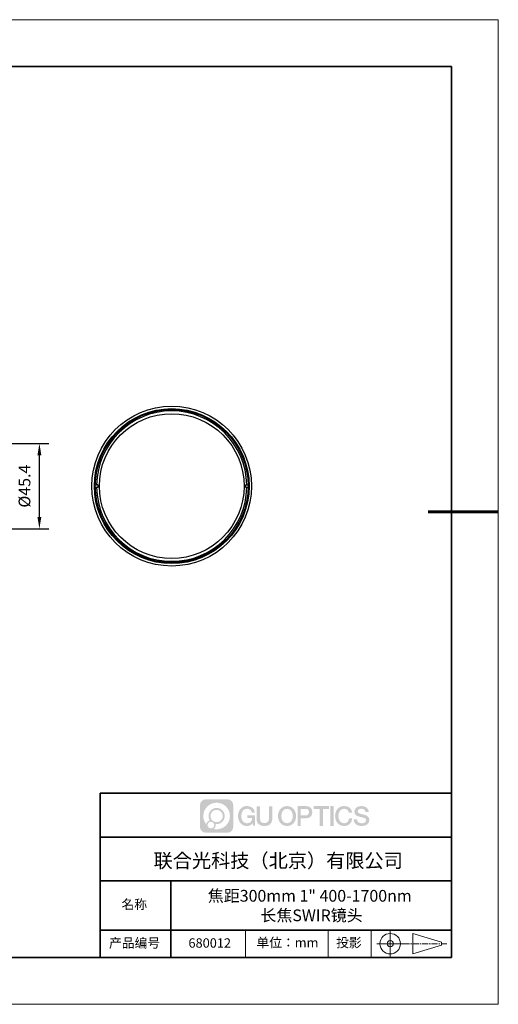
# Model space of a CAD drawing. Units: millimetres. Extents: x 12216 to 12774, y -7597 to -7342.
# Drawn here: x 12411 to 12513, y -7597 to -7387 of the extents above; entities that cross this region are included whole.
import ezdxf

# ---------------------------------------------------------------- set-up
doc = ezdxf.new("R2010")
doc.units = ezdxf.units.MM
doc.header["$LTSCALE"] = 10
doc.header["$PDMODE"] = 34
doc.linetypes.add('AM_ISO08W050x2', pattern=[9, 6, -0.75, 1.5, -0.75])
doc.linetypes.add('CENTER', pattern=[2, 1.25, -0.25, 0.25, -0.25])
doc.layers.add('1轮廓实线层', color=7, linetype='Continuous')
doc.layers.add('6文字层', color=3, linetype='Continuous')
for name, color, linetype, lineweight in [('2细线层', 4, 'Continuous', 15), ('3中心线层', 1, 'CENTER', 9), ('粗实线层', 7, 'Continuous', 35), ('细实线层', 7, 'Continuous', 18)]:
    doc.layers.add(name, color=color, linetype=linetype, lineweight=lineweight)
doc.styles.get("Standard").update_dxf_attribs({"font": 'simhei.ttf'})
doc.styles.add('TH-GBD2M', font='calibri.ttf', dxfattribs={"width": 0.8, "height": 2.5})
doc.dimstyles.new('TH-GBD2M$0', dxfattribs={"dimtxt": 2.5, "dimasz": 2.5, "dimexe": 2, "dimexo": 0, "dimgap": 1.5, "dimtad": 1, "dimlfac": -2, "dimzin": 9, "dimdsep": 46, "dimtxsty": 'TH-GBD2M', "dimcen": 0, "dimclrd": 4, "dimclre": 4, "dimclrt": 3, "dimazin": 2, "dimtfac": 1, "dimtofl": 0, "dimtmove": 0, "dimatfit": 3, "dimfxl": 1, "dimtolj": 1, "dimtzin": 0, "dimarcsym": 0})

# ---------------------------------------------------------------- blocks, each defined once
blk = doc.blocks.new('*X52')
at = {"layer": '粗实线层'}
for p, q in [((138.5, 95), (-138.5, 95)), ((138.5, -95), (138.5, 95)), ((-138.5, -95), (138.5, -95))]:
    blk.add_line(p, q, dxfattribs=at)
at = {"layer": '粗实线层', "lineweight": 60}
blk.add_line((148.5, 0), (133.5, 0), dxfattribs=at)
at = {"layer": '细实线层'}
for p, q in [((148.5, 105), (-148.5, 105)), ((148.5, -105), (148.5, 105)), ((-148.5, -105), (148.5, -105))]:
    blk.add_line(p, q, dxfattribs=at)
blk = doc.blocks.new('*D192')
at = {"layer": '2细线层', "color": 4, "linetype": 'ByBlock', "lineweight": -2, "transparency": 16777216}
for p, q in [((12393.64, -7477.1), (12417.34, -7477.1)), ((12415.34, -7492.76), (12415.34, -7479.6)), ((12393.64, -7495.26), (12417.34, -7495.26))]:
    blk.add_line(p, q, dxfattribs=at)
at = {"layer": '2细线层', "color": 4, "transparency": 16777216}
for points in [[(12414.92, -7479.6), (12415.75, -7479.6), (12415.34, -7477.1)], [(12414.92, -7492.76), (12415.75, -7492.76), (12415.34, -7495.26)]]:
    blk.add_solid(points, dxfattribs=at)
at = {"layer": 'Defpoints', "color": 0, "transparency": 16777216}
for p in [(12393.64, -7477.1), (12415.34, -7477.1), (12393.64, -7495.26)]:
    blk.add_point(p, dxfattribs=at)
at = {"layer": '2细线层', "color": 3, "transparency": 16777216, "insert": (12412.15, -7486.18), "char_height": 2.5, "attachment_point": 5, "rotation": 90, "style": 'TH-GBD2M'}
blk.add_mtext('\\A1;%%C45.4', dxfattribs=at)

msp = doc.modelspace()

# ---------------------------------------------------------------- hatches: boundary and pattern name
at = {"layer": '3中心线层'}
h = msp.add_hatch(color=0, dxfattribs=at)
h.dxf.hatch_style = 1
edge = h.paths.add_edge_path()
edge.add_spline(control_points=[(12456.7251, -7554.2063), (12456.7251, -7553.5337), (12456.1799, -7552.9884), (12455.5072, -7552.9884)], knot_values=[7, 7, 7, 7, 8, 8, 8, 8], degree=3, periodic=0)
edge.add_spline(control_points=[(12455.5072, -7552.9884), (12455.5072, -7552.9884), (12450.8386, -7552.9884), (12450.8386, -7552.9884)], knot_values=[0, 0, 0, 0, 1, 1, 1, 1], degree=3, periodic=0)
edge.add_spline(control_points=[(12450.8386, -7552.9884), (12450.166, -7552.9884), (12449.6208, -7553.5337), (12449.6208, -7554.2063), (12449.6208, -7554.2063), (12449.6208, -7558.8749), (12449.6208, -7558.8749)], knot_values=[1, 1, 1, 1, 2, 2, 2, 3, 3, 3, 3], degree=3, periodic=0)
edge.add_spline(control_points=[(12449.6208, -7558.8749), (12449.6208, -7559.5475), (12450.166, -7560.0928), (12450.8386, -7560.0928), (12450.8386, -7560.0928), (12455.5072, -7560.0928), (12455.5072, -7560.0928)], knot_values=[3, 3, 3, 3, 4, 4, 4, 5, 5, 5, 5], degree=3, periodic=0)
edge.add_spline(control_points=[(12455.5072, -7560.0928), (12456.1799, -7560.0928), (12456.7251, -7559.5475), (12456.7251, -7558.8749), (12456.7251, -7558.8749), (12456.7251, -7554.2063), (12456.7251, -7554.2063)], knot_values=[5, 5, 5, 5, 6, 6, 6, 7, 7, 7, 7], degree=3, periodic=0)
edge = h.paths.add_edge_path(flags=16)
edge.add_spline(control_points=[(12450.3312, -7556.5406), (12450.3312, -7554.9711), (12451.6035, -7553.6988), (12453.173, -7553.6988)], knot_values=[10, 10, 10, 10, 11, 11, 11, 11], degree=3, periodic=0)
edge.add_spline(control_points=[(12453.173, -7553.6988), (12454.7424, -7553.6988), (12456.0147, -7554.9711), (12456.0147, -7556.5406)], knot_values=[11, 11, 11, 11, 12, 12, 12, 12], degree=3, periodic=0)
edge.add_spline(control_points=[(12456.0147, -7556.5406), (12456.0147, -7558.11), (12454.7424, -7559.3823), (12453.173, -7559.3823)], knot_values=[12, 12, 12, 12, 13, 13, 13, 13], degree=3, periodic=0)
edge.add_spline(control_points=[(12453.173, -7559.3823), (12452.9506, -7559.3823), (12452.7345, -7559.3558), (12452.5269, -7559.3073)], knot_values=[0, 0, 0, 0, 1, 1, 1, 1], degree=3, periodic=0)
edge.add_spline(control_points=[(12452.5269, -7559.3073), (12452.7944, -7559.1246), (12452.97, -7558.8173), (12452.97, -7558.4689)], knot_values=[1, 1, 1, 1, 2, 2, 2, 2], degree=3, periodic=0)
edge.add_spline(control_points=[(12452.97, -7558.4689), (12452.97, -7558.3939), (12452.9616, -7558.3209), (12452.9461, -7558.2505)], knot_values=[2, 2, 2, 2, 3, 3, 3, 3], degree=3, periodic=0)
edge.add_spline(control_points=[(12452.9461, -7558.2505), (12453.0204, -7558.2603), (12453.096, -7558.2659), (12453.1729, -7558.2659)], knot_values=[3, 3, 3, 3, 4, 4, 4, 4], degree=3, periodic=0)
edge.add_spline(control_points=[(12453.1729, -7558.2659), (12454.1258, -7558.2659), (12454.8983, -7557.4935), (12454.8983, -7556.5406)], knot_values=[4, 4, 4, 4, 5, 5, 5, 5], degree=3, periodic=0)
edge.add_spline(control_points=[(12454.8983, -7556.5406), (12454.8983, -7555.5877), (12454.1258, -7554.8152), (12453.1729, -7554.8152), (12452.2201, -7554.8152), (12451.4476, -7555.5877), (12451.4476, -7556.5406)], knot_values=[5, 5, 5, 5, 6, 6, 6, 7, 7, 7, 7], degree=3, periodic=0)
edge.add_spline(control_points=[(12451.4476, -7556.5406), (12451.4476, -7556.8872), (12451.5501, -7557.2098), (12451.7261, -7557.4802)], knot_values=[7, 7, 7, 7, 8, 8, 8, 8], degree=3, periodic=0)
edge.add_spline(control_points=[(12451.7261, -7557.4802), (12451.3257, -7557.5726), (12451.0158, -7557.9016), (12450.9522, -7558.3123)], knot_values=[8, 8, 8, 8, 9, 9, 9, 9], degree=3, periodic=0)
edge.add_spline(control_points=[(12450.9522, -7558.3123), (12450.564, -7557.8264), (12450.3312, -7557.2109), (12450.3312, -7556.5406)], knot_values=[9, 9, 9, 9, 10, 10, 10, 10], degree=3, periodic=0)
edge = h.paths.add_edge_path(flags=16)
edge.add_spline(control_points=[(12451.8536, -7556.5406), (12451.8536, -7555.8119), (12452.4443, -7555.2212), (12453.1729, -7555.2212), (12453.9016, -7555.2212), (12454.4923, -7555.8119), (12454.4923, -7556.5406), (12454.4923, -7557.2692), (12453.9016, -7557.86), (12453.1729, -7557.86), (12452.4443, -7557.86), (12451.8536, -7557.2692), (12451.8536, -7556.5406)], knot_values=[0, 0, 0, 0, 1, 1, 1, 2, 2, 2, 3, 3, 3, 4, 4, 4, 4], degree=3, periodic=0)
edge = h.paths.add_edge_path(flags=16)
edge.add_spline(control_points=[(12451.2446, -7558.4689), (12451.2446, -7558.0765), (12451.5627, -7557.7585), (12451.9551, -7557.7585), (12452.3474, -7557.7585), (12452.6655, -7558.0765), (12452.6655, -7558.4689)], knot_values=[1, 1, 1, 1, 2, 2, 2, 3, 3, 3, 3], degree=3, periodic=0)
edge.add_spline(control_points=[(12452.6655, -7558.4689), (12452.6655, -7558.8613), (12452.3474, -7559.1793), (12451.9551, -7559.1793)], knot_values=[3, 3, 3, 3, 4, 4, 4, 4], degree=3, periodic=0)
edge.add_spline(control_points=[(12451.9551, -7559.1793), (12451.5627, -7559.1793), (12451.2446, -7558.8613), (12451.2446, -7558.4689)], knot_values=[0, 0, 0, 0, 1, 1, 1, 1], degree=3, periodic=0)
edge = h.paths.add_edge_path()
edge.add_spline(control_points=[(12460.668, -7555.7977), (12460.668, -7555.7977), (12461.3485, -7555.7977), (12461.3485, -7555.7977), (12461.2425, -7554.8803), (12460.5118, -7554.4073), (12459.6417, -7554.4073)], knot_values=[5, 5, 5, 5, 6, 6, 6, 7, 7, 7, 7], degree=3, periodic=0)
edge.add_spline(control_points=[(12459.6417, -7554.4073), (12458.448, -7554.4073), (12457.7341, -7555.3761), (12457.7341, -7556.5386)], knot_values=[4, 4, 4, 4, 5, 5, 5, 5], degree=3, periodic=0)
edge.add_spline(control_points=[(12457.7341, -7556.5386), (12457.7341, -7557.7011), (12458.448, -7558.6699), (12459.6417, -7558.6699)], knot_values=[3, 3, 3, 3, 4, 4, 4, 4], degree=3, periodic=0)
edge.add_spline(control_points=[(12459.6417, -7558.6699), (12460.1269, -7558.6699), (12460.4672, -7558.5274), (12460.8409, -7558.0943)], knot_values=[2, 2, 2, 2, 3, 3, 3, 3], degree=3, periodic=0)
edge.add_spline(control_points=[(12460.8409, -7558.0943), (12460.8409, -7558.0943), (12460.9469, -7558.573), (12460.9469, -7558.573), (12460.9469, -7558.573), (12461.0584, -7558.573), (12461.17, -7558.573)], knot_values=[0.5, 0.5, 0.5, 0.5, 1.5, 1.5, 1.5, 2, 2, 2, 2], degree=3, periodic=0)
edge.add_spline(control_points=[(12461.17, -7558.573), (12461.2815, -7558.573), (12461.3931, -7558.573), (12461.3931, -7558.573), (12461.3931, -7558.573), (12461.3931, -7558.4391), (12461.3931, -7558.2381)], knot_values=[14.749965, 14.749965, 14.749965, 14.749965, 15.249965, 15.249965, 15.249965, 15.5, 15.5, 15.5, 15.5], degree=3, periodic=0)
edge.add_spline(control_points=[(12461.3931, -7558.2381), (12461.3931, -7558.0372), (12461.3931, -7557.7694), (12461.3931, -7557.5016)], knot_values=[14.49997, 14.49997, 14.49997, 14.49997, 14.749965, 14.749965, 14.749965, 14.749965], degree=3, periodic=0)
edge.add_spline(control_points=[(12461.3931, -7557.5016), (12461.3931, -7557.3676), (12461.3931, -7557.2337), (12461.3931, -7557.1082)], knot_values=[14.3749725, 14.3749725, 14.3749725, 14.3749725, 14.49997, 14.49997, 14.49997, 14.49997], degree=3, periodic=0)
edge.add_spline(control_points=[(12461.3931, -7557.1082), (12461.3931, -7556.9199), (12461.3931, -7556.7504), (12461.3931, -7556.628)], knot_values=[14.18747625, 14.18747625, 14.18747625, 14.18747625, 14.3749725, 14.3749725, 14.3749725, 14.3749725], degree=3, periodic=0)
edge.add_spline(control_points=[(12461.3931, -7556.628), (12461.3931, -7556.5872), (12461.3931, -7556.5516), (12461.3931, -7556.5223)], knot_values=[14.1249775, 14.1249775, 14.1249775, 14.1249775, 14.18747625, 14.18747625, 14.18747625, 14.18747625], degree=3, periodic=0)
edge.add_spline(control_points=[(12461.3931, -7556.5223), (12461.3931, -7556.5077), (12461.3931, -7556.4946), (12461.3931, -7556.4832)], knot_values=[14.09372813, 14.09372813, 14.09372813, 14.09372813, 14.1249775, 14.1249775, 14.1249775, 14.1249775], degree=3, periodic=0)
edge.add_spline(control_points=[(12461.3931, -7556.4832), (12461.3931, -7556.4719), (12461.3931, -7556.4622), (12461.3931, -7556.4544)], knot_values=[14.06247875, 14.06247875, 14.06247875, 14.06247875, 14.09372813, 14.09372813, 14.09372813, 14.09372813], degree=3, periodic=0)
edge.add_spline(control_points=[(12461.3931, -7556.4303), (12461.3931, -7556.4303), (12461.3931, -7556.4303), (12461.3931, -7556.4303), (12461.3931, -7556.4303), (12461.3931, -7556.4303), (12461.3931, -7556.4303)], knot_values=[13.99997958, 13.99997958, 13.99997958, 13.99997958, 14, 14, 14, 14.00071241, 14.00071241, 14.00071241, 14.00071241], degree=3, periodic=0)
edge.add_spline(control_points=[(12461.3931, -7556.4303), (12461.3931, -7556.4303), (12460.9692, -7556.4303), (12460.5453, -7556.4303)], knot_values=[13.49999, 13.49999, 13.49999, 13.49999, 13.99997958, 13.99997958, 13.99997958, 13.99997958], degree=3, periodic=0)
edge.add_spline(control_points=[(12460.5453, -7556.4303), (12460.1214, -7556.4303), (12459.6975, -7556.4303), (12459.6975, -7556.4303), (12459.6975, -7556.4303), (12459.6975, -7556.4303), (12459.6975, -7556.4303)], knot_values=[12.99902344, 12.99902344, 12.99902344, 12.99902344, 13.49901344, 13.49901344, 13.49901344, 13.49999, 13.49999, 13.49999, 13.49999], degree=3, periodic=0)
edge.add_spline(control_points=[(12459.6975, -7556.4364), (12459.6975, -7556.4384), (12459.6975, -7556.4408), (12459.6975, -7556.4437)], knot_values=[12.90625188, 12.90625188, 12.90625188, 12.90625188, 12.93750125, 12.93750125, 12.93750125, 12.93750125], degree=3, periodic=0)
edge.add_spline(control_points=[(12459.6975, -7556.4536), (12459.6975, -7556.461), (12459.6975, -7556.47), (12459.6975, -7556.4803)], knot_values=[12.81250375, 12.81250375, 12.81250375, 12.81250375, 12.8750025, 12.8750025, 12.8750025, 12.8750025], degree=3, periodic=0)
edge.add_spline(control_points=[(12459.6975, -7556.4803), (12459.6975, -7556.4906), (12459.6975, -7556.5022), (12459.6975, -7556.5149)], knot_values=[12.750005, 12.750005, 12.750005, 12.750005, 12.81250375, 12.81250375, 12.81250375, 12.81250375], degree=3, periodic=0)
edge.add_spline(control_points=[(12459.6975, -7556.5149), (12459.6975, -7556.5403), (12459.6975, -7556.5699), (12459.6975, -7556.6016)], knot_values=[12.6250075, 12.6250075, 12.6250075, 12.6250075, 12.750005, 12.750005, 12.750005, 12.750005], degree=3, periodic=0)
edge.add_spline(control_points=[(12459.6975, -7556.6016), (12459.6975, -7556.6333), (12459.6975, -7556.6672), (12459.6975, -7556.701)], knot_values=[12.50001, 12.50001, 12.50001, 12.50001, 12.6250075, 12.6250075, 12.6250075, 12.6250075], degree=3, periodic=0)
edge.add_spline(control_points=[(12459.6975, -7556.701), (12459.6975, -7556.7687), (12459.6975, -7556.8363), (12459.6975, -7556.8871)], knot_values=[12.250015, 12.250015, 12.250015, 12.250015, 12.50001, 12.50001, 12.50001, 12.50001], degree=3, periodic=0)
edge.add_spline(control_points=[(12459.6975, -7556.8871), (12459.6975, -7556.9378), (12459.6975, -7556.9717), (12459.6975, -7556.9717), (12459.6975, -7556.9717), (12459.6975, -7556.9717), (12459.6975, -7556.9717)], knot_values=[11.99928759, 11.99928759, 11.99928759, 11.99928759, 12.24930259, 12.24930259, 12.24930259, 12.250015, 12.250015, 12.250015, 12.250015], degree=3, periodic=0)
edge.add_spline(control_points=[(12459.7094, -7556.9717), (12459.7132, -7556.9717), (12459.718, -7556.9717), (12459.7237, -7556.9717)], knot_values=[11.90627187, 11.90627187, 11.90627187, 11.90627187, 11.93752125, 11.93752125, 11.93752125, 11.93752125], degree=3, periodic=0)
edge.add_spline(control_points=[(12459.7237, -7556.9717), (12459.7293, -7556.9717), (12459.7357, -7556.9717), (12459.743, -7556.9717)], knot_values=[11.8750225, 11.8750225, 11.8750225, 11.8750225, 11.90627187, 11.90627187, 11.90627187, 11.90627187], degree=3, periodic=0)
edge.add_spline(control_points=[(12459.743, -7556.9717), (12459.7575, -7556.9717), (12459.7751, -7556.9717), (12459.7952, -7556.9717)], knot_values=[11.81252375, 11.81252375, 11.81252375, 11.81252375, 11.8750225, 11.8750225, 11.8750225, 11.8750225], degree=3, periodic=0)
edge.add_spline(control_points=[(12459.7952, -7556.9717), (12459.8154, -7556.9717), (12459.8382, -7556.9717), (12459.863, -7556.9717)], knot_values=[11.750025, 11.750025, 11.750025, 11.750025, 11.81252375, 11.81252375, 11.81252375, 11.81252375], degree=3, periodic=0)
edge.add_spline(control_points=[(12459.863, -7556.9717), (12459.9127, -7556.9717), (12459.9707, -7556.9717), (12460.0327, -7556.9717)], knot_values=[11.6250275, 11.6250275, 11.6250275, 11.6250275, 11.750025, 11.750025, 11.750025, 11.750025], degree=3, periodic=0)
edge.add_spline(control_points=[(12460.0327, -7556.9717), (12460.0948, -7556.9717), (12460.1611, -7556.9717), (12460.2273, -7556.9717)], knot_values=[11.50003, 11.50003, 11.50003, 11.50003, 11.6250275, 11.6250275, 11.6250275, 11.6250275], degree=3, periodic=0)
edge.add_spline(control_points=[(12460.2273, -7556.9717), (12460.3598, -7556.9717), (12460.4923, -7556.9717), (12460.5916, -7556.9717)], knot_values=[11.250035, 11.250035, 11.250035, 11.250035, 11.50003, 11.50003, 11.50003, 11.50003], degree=3, periodic=0)
edge.add_spline(control_points=[(12460.5916, -7556.9717), (12460.691, -7556.9717), (12460.7573, -7556.9717), (12460.7573, -7556.9717), (12460.7461, -7557.6612), (12460.3556, -7558.1), (12459.6417, -7558.0886)], knot_values=[10, 10, 10, 10, 10.250035, 10.250035, 10.250035, 11.250035, 11.250035, 11.250035, 11.250035], degree=3, periodic=0)
edge.add_spline(control_points=[(12459.6417, -7558.0886), (12458.7883, -7558.0886), (12458.4313, -7557.3193), (12458.4313, -7556.5386)], knot_values=[9, 9, 9, 9, 10, 10, 10, 10], degree=3, periodic=0)
edge.add_spline(control_points=[(12458.4313, -7556.5386), (12458.4313, -7555.7579), (12458.7883, -7554.9885), (12459.6417, -7554.9885)], knot_values=[8, 8, 8, 8, 9, 9, 9, 9], degree=3, periodic=0)
edge.add_spline(control_points=[(12459.6417, -7554.9885), (12460.1437, -7554.9885), (12460.601, -7555.2621), (12460.668, -7555.7977)], knot_values=[7, 7, 7, 7, 8, 8, 8, 8], degree=3, periodic=0)
edge = h.paths.add_edge_path()
edge.add_spline(control_points=[(12462.4135, -7556.8768), (12462.4135, -7556.8768), (12462.4135, -7554.5088), (12462.4135, -7554.5088), (12462.4135, -7554.5088), (12462.2346, -7554.5088), (12462.0557, -7554.5088)], knot_values=[0.5, 0.5, 0.5, 0.5, 1.5, 1.5, 1.5, 2, 2, 2, 2], degree=3, periodic=0)
edge.add_spline(control_points=[(12462.0557, -7554.5088), (12461.8769, -7554.5088), (12461.698, -7554.5088), (12461.698, -7554.5088), (12461.698, -7554.5088), (12461.698, -7555.1591), (12461.698, -7555.8095)], knot_values=[9.5, 9.5, 9.5, 9.5, 10, 10, 10, 10.5, 10.5, 10.5, 10.5], degree=3, periodic=0)
edge.add_spline(control_points=[(12461.698, -7555.8095), (12461.698, -7556.4598), (12461.698, -7557.1102), (12461.698, -7557.1102), (12461.698, -7558.1519), (12462.3677, -7558.6699), (12463.3751, -7558.6699)], knot_values=[8, 8, 8, 8, 8.5, 8.5, 8.5, 9.5, 9.5, 9.5, 9.5], degree=3, periodic=0)
edge.add_spline(control_points=[(12463.3751, -7558.6699), (12464.3824, -7558.6699), (12465.0521, -7558.1519), (12465.0521, -7557.1102)], knot_values=[7, 7, 7, 7, 8, 8, 8, 8], degree=3, periodic=0)
edge.add_spline(control_points=[(12465.0521, -7557.1102), (12465.0521, -7557.1102), (12465.0521, -7554.5088), (12465.0521, -7554.5088), (12465.0521, -7554.5088), (12464.8732, -7554.5088), (12464.6944, -7554.5088)], knot_values=[5.5, 5.5, 5.5, 5.5, 6.5, 6.5, 6.5, 7, 7, 7, 7], degree=3, periodic=0)
edge.add_spline(control_points=[(12464.6944, -7554.5088), (12464.5155, -7554.5088), (12464.3366, -7554.5088), (12464.3366, -7554.5088), (12464.3366, -7554.5088), (12464.3366, -7555.1008), (12464.3366, -7555.6928)], knot_values=[4.5, 4.5, 4.5, 4.5, 5, 5, 5, 5.5, 5.5, 5.5, 5.5], degree=3, periodic=0)
edge.add_spline(control_points=[(12464.3366, -7555.6928), (12464.3366, -7556.2848), (12464.3366, -7556.8768), (12464.3366, -7556.8768), (12464.3366, -7557.4233), (12464.3023, -7558.0551), (12463.3751, -7558.0551)], knot_values=[3, 3, 3, 3, 3.5, 3.5, 3.5, 4.5, 4.5, 4.5, 4.5], degree=3, periodic=0)
edge.add_spline(control_points=[(12463.3751, -7558.0551), (12462.4478, -7558.0551), (12462.4135, -7557.4233), (12462.4135, -7556.8768)], knot_values=[2, 2, 2, 2, 3, 3, 3, 3], degree=3, periodic=0)
edge = h.paths.add_edge_path()
edge.add_spline(control_points=[(12470.1341, -7556.544), (12470.1341, -7557.7009), (12469.4113, -7558.6649), (12468.2029, -7558.6649), (12466.9946, -7558.6649), (12466.2718, -7557.7009), (12466.2718, -7556.544), (12466.2718, -7555.3872), (12466.9946, -7554.4231), (12468.2029, -7554.4231), (12469.4113, -7554.4231), (12470.1341, -7555.3872), (12470.1341, -7556.544)], knot_values=[0, 0, 0, 0, 1, 1, 1, 2, 2, 2, 3, 3, 3, 4, 4, 4, 4], degree=3, periodic=0)
edge = h.paths.add_edge_path(flags=16)
edge.add_spline(control_points=[(12468.2029, -7555.0015), (12469.0669, -7555.0015), (12469.4283, -7555.7671), (12469.4283, -7556.544)], knot_values=[2, 2, 2, 2, 3, 3, 3, 3], degree=3, periodic=0)
edge.add_spline(control_points=[(12469.4283, -7556.544), (12469.4283, -7557.3209), (12469.0669, -7558.0865), (12468.2029, -7558.0865)], knot_values=[1, 1, 1, 1, 2, 2, 2, 2], degree=3, periodic=0)
edge.add_spline(control_points=[(12468.2029, -7558.0865), (12467.339, -7558.0865), (12466.9776, -7557.3209), (12466.9776, -7556.544)], knot_values=[0, 0, 0, 0, 1, 1, 1, 1], degree=3, periodic=0)
edge.add_spline(control_points=[(12466.9776, -7556.544), (12466.9776, -7555.7671), (12467.339, -7555.0015), (12468.2029, -7555.0015)], knot_values=[3, 3, 3, 3, 4, 4, 4, 4], degree=3, periodic=0)
edge = h.paths.add_edge_path()
edge.add_spline(control_points=[(12473.5898, -7555.7267), (12473.5898, -7555.1953), (12473.3696, -7554.4073), (12472.2177, -7554.4073)], knot_values=[1, 1, 1, 1, 2, 2, 2, 2], degree=3, periodic=0)
edge.add_spline(control_points=[(12472.2177, -7554.4073), (12472.2177, -7554.4073), (12470.439, -7554.4073), (12470.439, -7554.4073), (12470.439, -7554.4073), (12470.439, -7554.6738), (12470.439, -7555.0735)], knot_values=[6.749965, 6.749965, 6.749965, 6.749965, 7.749965, 7.749965, 7.749965, 8, 8, 8, 8], degree=3, periodic=0)
edge.add_spline(control_points=[(12470.439, -7555.0735), (12470.439, -7555.4731), (12470.439, -7556.006), (12470.439, -7556.5388)], knot_values=[6.49997, 6.49997, 6.49997, 6.49997, 6.749965, 6.749965, 6.749965, 6.749965], degree=3, periodic=0)
edge.add_spline(control_points=[(12470.439, -7556.5388), (12470.439, -7556.8052), (12470.439, -7557.0716), (12470.439, -7557.3213)], knot_values=[6.3749725, 6.3749725, 6.3749725, 6.3749725, 6.49997, 6.49997, 6.49997, 6.49997], degree=3, periodic=0)
edge.add_spline(control_points=[(12470.439, -7557.3213), (12470.439, -7557.5711), (12470.439, -7557.8042), (12470.439, -7558.004)], knot_values=[6.249975, 6.249975, 6.249975, 6.249975, 6.3749725, 6.3749725, 6.3749725, 6.3749725], degree=3, periodic=0)
edge.add_spline(control_points=[(12470.439, -7558.004), (12470.439, -7558.1039), (12470.439, -7558.1954), (12470.439, -7558.2766)], knot_values=[6.18747625, 6.18747625, 6.18747625, 6.18747625, 6.249975, 6.249975, 6.249975, 6.249975], degree=3, periodic=0)
edge.add_spline(control_points=[(12470.439, -7558.2766), (12470.439, -7558.3578), (12470.439, -7558.4285), (12470.439, -7558.4868)], knot_values=[6.1249775, 6.1249775, 6.1249775, 6.1249775, 6.18747625, 6.18747625, 6.18747625, 6.18747625], degree=3, periodic=0)
edge.add_spline(control_points=[(12470.439, -7558.4868), (12470.439, -7558.5159), (12470.439, -7558.5419), (12470.439, -7558.5646)], knot_values=[6.09372813, 6.09372813, 6.09372813, 6.09372813, 6.1249775, 6.1249775, 6.1249775, 6.1249775], degree=3, periodic=0)
edge.add_spline(control_points=[(12470.439, -7558.5646), (12470.439, -7558.5872), (12470.439, -7558.6064), (12470.439, -7558.6221)], knot_values=[6.06247875, 6.06247875, 6.06247875, 6.06247875, 6.09372813, 6.09372813, 6.09372813, 6.09372813], degree=3, periodic=0)
edge.add_spline(control_points=[(12470.439, -7558.6221), (12470.439, -7558.6299), (12470.439, -7558.6367), (12470.439, -7558.6427)], knot_values=[6.04685406, 6.04685406, 6.04685406, 6.04685406, 6.06247875, 6.06247875, 6.06247875, 6.06247875], degree=3, periodic=0)
edge.add_spline(control_points=[(12470.439, -7558.6427), (12470.439, -7558.6486), (12470.439, -7558.6536), (12470.439, -7558.6577)], knot_values=[6.03122938, 6.03122938, 6.03122938, 6.03122938, 6.04685406, 6.04685406, 6.04685406, 6.04685406], degree=3, periodic=0)
edge.add_spline(control_points=[(12470.439, -7558.6699), (12470.439, -7558.6699), (12470.439, -7558.6699), (12470.439, -7558.6699), (12470.439, -7558.6699), (12470.439, -7558.6699), (12470.439, -7558.6699)], knot_values=[5.99997915, 5.99997915, 5.99997915, 5.99997915, 6, 6, 6, 6.00046827, 6.00046827, 6.00046827, 6.00046827], degree=3, periodic=0)
edge.add_spline(control_points=[(12470.439, -7558.6699), (12470.439, -7558.6699), (12470.6155, -7558.6699), (12470.7919, -7558.6699)], knot_values=[5.49999, 5.49999, 5.49999, 5.49999, 5.99997915, 5.99997915, 5.99997915, 5.99997915], degree=3, periodic=0)
edge.add_spline(control_points=[(12470.7919, -7558.6699), (12470.9684, -7558.6699), (12471.1448, -7558.6699), (12471.1448, -7558.6699), (12471.1448, -7558.6699), (12471.1448, -7558.6699), (12471.1448, -7558.6699)], knot_values=[4.99951172, 4.99951172, 4.99951172, 4.99951172, 5.49950172, 5.49950172, 5.49950172, 5.49999, 5.49999, 5.49999, 5.49999], degree=3, periodic=0)
edge.add_spline(control_points=[(12471.1448, -7558.6594), (12471.1448, -7558.6572), (12471.1448, -7558.6545), (12471.1448, -7558.6515)], knot_values=[4.93750125, 4.93750125, 4.93750125, 4.93750125, 4.95312594, 4.95312594, 4.95312594, 4.95312594], degree=3, periodic=0)
edge.add_spline(control_points=[(12471.1448, -7558.6515), (12471.1448, -7558.6455), (12471.1448, -7558.6381), (12471.1448, -7558.6295)], knot_values=[4.90625188, 4.90625188, 4.90625188, 4.90625188, 4.93750125, 4.93750125, 4.93750125, 4.93750125], degree=3, periodic=0)
edge.add_spline(control_points=[(12471.1448, -7558.6295), (12471.1448, -7558.6208), (12471.1448, -7558.6108), (12471.1448, -7558.5996)], knot_values=[4.8750025, 4.8750025, 4.8750025, 4.8750025, 4.90625188, 4.90625188, 4.90625188, 4.90625188], degree=3, periodic=0)
edge.add_spline(control_points=[(12471.1448, -7558.5996), (12471.1448, -7558.5772), (12471.1448, -7558.5501), (12471.1448, -7558.5189)], knot_values=[4.81250375, 4.81250375, 4.81250375, 4.81250375, 4.8750025, 4.8750025, 4.8750025, 4.8750025], degree=3, periodic=0)
edge.add_spline(control_points=[(12471.1448, -7558.5189), (12471.1448, -7558.4878), (12471.1448, -7558.4526), (12471.1448, -7558.4143)], knot_values=[4.750005, 4.750005, 4.750005, 4.750005, 4.81250375, 4.81250375, 4.81250375, 4.81250375], degree=3, periodic=0)
edge.add_spline(control_points=[(12471.1448, -7558.4143), (12471.1448, -7558.3376), (12471.1448, -7558.2482), (12471.1448, -7558.1523)], knot_values=[4.6250075, 4.6250075, 4.6250075, 4.6250075, 4.750005, 4.750005, 4.750005, 4.750005], degree=3, periodic=0)
edge.add_spline(control_points=[(12471.1448, -7558.1523), (12471.1448, -7558.0565), (12471.1448, -7557.9543), (12471.1448, -7557.852)], knot_values=[4.50001, 4.50001, 4.50001, 4.50001, 4.6250075, 4.6250075, 4.6250075, 4.6250075], degree=3, periodic=0)
edge.add_spline(control_points=[(12471.1448, -7557.852), (12471.1448, -7557.6475), (12471.1448, -7557.4431), (12471.1448, -7557.2897)], knot_values=[4.250015, 4.250015, 4.250015, 4.250015, 4.50001, 4.50001, 4.50001, 4.50001], degree=3, periodic=0)
edge.add_spline(control_points=[(12471.1448, -7557.2897), (12471.1448, -7557.1363), (12471.1448, -7557.0341), (12471.1448, -7557.0341), (12471.1448, -7557.0341), (12471.1448, -7557.0341), (12471.1448, -7557.0341)], knot_values=[3.99928759, 3.99928759, 3.99928759, 3.99928759, 4.24930259, 4.24930259, 4.24930259, 4.250015, 4.250015, 4.250015, 4.250015], degree=3, periodic=0)
edge.add_spline(control_points=[(12471.1569, -7557.0341), (12471.1608, -7557.0341), (12471.1656, -7557.0341), (12471.1713, -7557.0341)], knot_values=[3.90627187, 3.90627187, 3.90627187, 3.90627187, 3.93752125, 3.93752125, 3.93752125, 3.93752125], degree=3, periodic=0)
edge.add_spline(control_points=[(12471.1713, -7557.0341), (12471.177, -7557.0341), (12471.1836, -7557.0341), (12471.1909, -7557.0341)], knot_values=[3.8750225, 3.8750225, 3.8750225, 3.8750225, 3.90627187, 3.90627187, 3.90627187, 3.90627187], degree=3, periodic=0)
edge.add_spline(control_points=[(12471.1909, -7557.0341), (12471.2056, -7557.0341), (12471.2234, -7557.0341), (12471.2438, -7557.0341)], knot_values=[3.81252375, 3.81252375, 3.81252375, 3.81252375, 3.8750225, 3.8750225, 3.8750225, 3.8750225], degree=3, periodic=0)
edge.add_spline(control_points=[(12471.2438, -7557.0341), (12471.2642, -7557.0341), (12471.2873, -7557.0341), (12471.3124, -7557.0341)], knot_values=[3.750025, 3.750025, 3.750025, 3.750025, 3.81252375, 3.81252375, 3.81252375, 3.81252375], degree=3, periodic=0)
edge.add_spline(control_points=[(12471.3124, -7557.0341), (12471.3627, -7557.0341), (12471.4214, -7557.0341), (12471.4842, -7557.0341)], knot_values=[3.6250275, 3.6250275, 3.6250275, 3.6250275, 3.750025, 3.750025, 3.750025, 3.750025], degree=3, periodic=0)
edge.add_spline(control_points=[(12471.4842, -7557.0341), (12471.5471, -7557.0341), (12471.6141, -7557.0341), (12471.6812, -7557.0341)], knot_values=[3.50003, 3.50003, 3.50003, 3.50003, 3.6250275, 3.6250275, 3.6250275, 3.6250275], degree=3, periodic=0)
edge.add_spline(control_points=[(12471.6812, -7557.0341), (12471.8153, -7557.0341), (12471.9494, -7557.0341), (12472.05, -7557.0341)], knot_values=[3.250035, 3.250035, 3.250035, 3.250035, 3.50003, 3.50003, 3.50003, 3.50003], degree=3, periodic=0)
edge.add_spline(control_points=[(12472.05, -7557.0341), (12472.1506, -7557.0341), (12472.2177, -7557.0341), (12472.2177, -7557.0341), (12473.3696, -7557.0401), (12473.5898, -7556.252), (12473.5898, -7555.7267)], knot_values=[2, 2, 2, 2, 2.250035, 2.250035, 2.250035, 3.250035, 3.250035, 3.250035, 3.250035], degree=3, periodic=0)
edge = h.paths.add_edge_path(flags=16)
edge.add_spline(control_points=[(12471.6671, -7555.0162), (12471.7977, -7555.0162), (12471.9283, -7555.0162), (12472.0262, -7555.0162)], knot_values=[3.250015, 3.250015, 3.250015, 3.250015, 3.50001, 3.50001, 3.50001, 3.50001], degree=3, periodic=0)
edge.add_spline(control_points=[(12472.0262, -7555.0162), (12472.1241, -7555.0162), (12472.1894, -7555.0162), (12472.1894, -7555.0162), (12472.5621, -7555.0162), (12472.884, -7555.1595), (12472.884, -7555.7207)], knot_values=[2, 2, 2, 2, 2.250015, 2.250015, 2.250015, 3.250015, 3.250015, 3.250015, 3.250015], degree=3, periodic=0)
edge.add_spline(control_points=[(12472.884, -7555.7207), (12472.884, -7556.258), (12472.4943, -7556.4252), (12472.1781, -7556.4252)], knot_values=[1, 1, 1, 1, 2, 2, 2, 2], degree=3, periodic=0)
edge.add_spline(control_points=[(12472.1781, -7556.4252), (12472.1781, -7556.4252), (12471.1448, -7556.4252), (12471.1448, -7556.4252), (12471.1448, -7556.4252), (12471.1448, -7556.0729), (12471.1448, -7555.7207)], knot_values=[4.49999, 4.49999, 4.49999, 4.49999, 5.49999, 5.49999, 5.49999, 6, 6, 6, 6], degree=3, periodic=0)
edge.add_spline(control_points=[(12471.1448, -7555.7207), (12471.1448, -7555.3684), (12471.1448, -7555.0162), (12471.1448, -7555.0162), (12471.1448, -7555.0162), (12471.1448, -7555.0162), (12471.1448, -7555.0162)], knot_values=[3.99926759, 3.99926759, 3.99926759, 3.99926759, 4.49925759, 4.49925759, 4.49925759, 4.49999, 4.49999, 4.49999, 4.49999], degree=3, periodic=0)
edge.add_spline(control_points=[(12471.1566, -7555.0162), (12471.1604, -7555.0162), (12471.1651, -7555.0162), (12471.1707, -7555.0162)], knot_values=[3.90625188, 3.90625188, 3.90625188, 3.90625188, 3.93750125, 3.93750125, 3.93750125, 3.93750125], degree=3, periodic=0)
edge.add_spline(control_points=[(12471.1707, -7555.0162), (12471.1762, -7555.0162), (12471.1826, -7555.0162), (12471.1897, -7555.0162)], knot_values=[3.8750025, 3.8750025, 3.8750025, 3.8750025, 3.90625188, 3.90625188, 3.90625188, 3.90625188], degree=3, periodic=0)
edge.add_spline(control_points=[(12471.1897, -7555.0162), (12471.204, -7555.0162), (12471.2213, -7555.0162), (12471.2412, -7555.0162)], knot_values=[3.81250375, 3.81250375, 3.81250375, 3.81250375, 3.8750025, 3.8750025, 3.8750025, 3.8750025], degree=3, periodic=0)
edge.add_spline(control_points=[(12471.2412, -7555.0162), (12471.2611, -7555.0162), (12471.2836, -7555.0162), (12471.308, -7555.0162)], knot_values=[3.750005, 3.750005, 3.750005, 3.750005, 3.81250375, 3.81250375, 3.81250375, 3.81250375], degree=3, periodic=0)
edge.add_spline(control_points=[(12471.308, -7555.0162), (12471.357, -7555.0162), (12471.4141, -7555.0162), (12471.4753, -7555.0162)], knot_values=[3.6250075, 3.6250075, 3.6250075, 3.6250075, 3.750005, 3.750005, 3.750005, 3.750005], degree=3, periodic=0)
edge.add_spline(control_points=[(12471.4753, -7555.0162), (12471.5365, -7555.0162), (12471.6018, -7555.0162), (12471.6671, -7555.0162)], knot_values=[3.50001, 3.50001, 3.50001, 3.50001, 3.6250075, 3.6250075, 3.6250075, 3.6250075], degree=3, periodic=0)
h.paths.add_polyline_path([(12477.1466, -7554.4073), (12473.8947, -7554.4073), (12473.8947, -7555.052), (12475.1662, -7555.052), (12475.1662, -7558.6699), (12475.8694, -7558.6699), (12475.8694, -7555.052), (12477.1466, -7555.052)])
h.paths.add_polyline_path([(12478.1622, -7554.4073), (12477.4512, -7554.4073), (12477.4512, -7558.6699), (12478.1622, -7558.6699)])
edge = h.paths.add_edge_path()
edge.add_spline(control_points=[(12481.7638, -7555.7977), (12481.9406, -7555.7977), (12482.1175, -7555.7977), (12482.1175, -7555.7977), (12482.0326, -7554.9202), (12481.3138, -7554.413), (12480.4026, -7554.4073)], knot_values=[8, 8, 8, 8, 8.5, 8.5, 8.5, 9.5, 9.5, 9.5, 9.5], degree=3, periodic=0)
edge.add_spline(control_points=[(12480.4026, -7554.4073), (12479.1913, -7554.4073), (12478.4669, -7555.3761), (12478.4669, -7556.5386)], knot_values=[7, 7, 7, 7, 8, 8, 8, 8], degree=3, periodic=0)
edge.add_spline(control_points=[(12478.4669, -7556.5386), (12478.4669, -7557.7011), (12479.1913, -7558.6699), (12480.4026, -7558.6699)], knot_values=[6, 6, 6, 6, 7, 7, 7, 7], degree=3, periodic=0)
edge.add_spline(control_points=[(12480.4026, -7558.6699), (12481.3817, -7558.6699), (12482.0666, -7557.9974), (12482.1232, -7557.023)], knot_values=[5, 5, 5, 5, 6, 6, 6, 6], degree=3, periodic=0)
edge.add_spline(control_points=[(12482.1232, -7557.023), (12482.1232, -7557.023), (12481.4326, -7557.023), (12481.4326, -7557.023), (12481.3761, -7557.6156), (12481.0308, -7558.0886), (12480.4026, -7558.0886)], knot_values=[3, 3, 3, 3, 4, 4, 4, 5, 5, 5, 5], degree=3, periodic=0)
edge.add_spline(control_points=[(12480.4026, -7558.0886), (12479.5366, -7558.0886), (12479.1744, -7557.3193), (12479.1744, -7556.5386)], knot_values=[2, 2, 2, 2, 3, 3, 3, 3], degree=3, periodic=0)
edge.add_spline(control_points=[(12479.1744, -7556.5386), (12479.1744, -7555.7579), (12479.5366, -7554.9885), (12480.4026, -7554.9885)], knot_values=[1, 1, 1, 1, 2, 2, 2, 2], degree=3, periodic=0)
edge.add_spline(control_points=[(12480.4026, -7554.9885), (12480.9912, -7554.9885), (12481.2912, -7555.3305), (12481.41, -7555.7977)], knot_values=[0, 0, 0, 0, 1, 1, 1, 1], degree=3, periodic=0)
edge.add_spline(control_points=[(12481.41, -7555.7977), (12481.41, -7555.7977), (12481.5869, -7555.7977), (12481.7638, -7555.7977)], knot_values=[9.5, 9.5, 9.5, 9.5, 10, 10, 10, 10], degree=3, periodic=0)
edge = h.paths.add_edge_path()
edge.add_spline(control_points=[(12484.144, -7558.6699), (12484.9617, -7558.6699), (12485.7794, -7558.3052), (12485.7794, -7557.3934)], knot_values=[13, 13, 13, 13, 14, 14, 14, 14], degree=3, periodic=0)
edge.add_spline(control_points=[(12485.7794, -7557.3934), (12485.7794, -7556.9717), (12485.5203, -7556.5158), (12484.979, -7556.3562)], knot_values=[12, 12, 12, 12, 13, 13, 13, 13], degree=3, periodic=0)
edge.add_spline(control_points=[(12484.979, -7556.3562), (12484.7659, -7556.2935), (12483.856, -7556.0599), (12483.7927, -7556.0428)], knot_values=[11, 11, 11, 11, 12, 12, 12, 12], degree=3, periodic=0)
edge.add_spline(control_points=[(12483.7927, -7556.0428), (12483.499, -7555.963), (12483.3032, -7555.8035), (12483.3032, -7555.5185)], knot_values=[10, 10, 10, 10, 11, 11, 11, 11], degree=3, periodic=0)
edge.add_spline(control_points=[(12483.3032, -7555.5185), (12483.3032, -7555.1082), (12483.7236, -7554.9885), (12484.0576, -7554.9885)], knot_values=[9, 9, 9, 9, 10, 10, 10, 10], degree=3, periodic=0)
edge.add_spline(control_points=[(12484.0576, -7554.9885), (12484.5528, -7554.9885), (12484.9099, -7555.1823), (12484.9444, -7555.7066)], knot_values=[8, 8, 8, 8, 9, 9, 9, 9], degree=3, periodic=0)
edge.add_spline(control_points=[(12484.9444, -7555.7066), (12484.9444, -7555.7066), (12485.6643, -7555.7066), (12485.6643, -7555.7066), (12485.6643, -7554.8575), (12484.9444, -7554.4073), (12484.0864, -7554.4073)], knot_values=[6, 6, 6, 6, 7, 7, 7, 8, 8, 8, 8], degree=3, periodic=0)
edge.add_spline(control_points=[(12484.0864, -7554.4073), (12483.3435, -7554.4073), (12482.5833, -7554.7891), (12482.5833, -7555.604)], knot_values=[5, 5, 5, 5, 6, 6, 6, 6], degree=3, periodic=0)
edge.add_spline(control_points=[(12482.5833, -7555.604), (12482.5833, -7556.0257), (12482.7907, -7556.4474), (12483.4932, -7556.6355)], knot_values=[4, 4, 4, 4, 5, 5, 5, 5], degree=3, periodic=0)
edge.add_spline(control_points=[(12483.4932, -7556.6355), (12484.0576, -7556.7893), (12484.4319, -7556.8634), (12484.7198, -7556.9717)], knot_values=[3, 3, 3, 3, 4, 4, 4, 4], degree=3, periodic=0)
edge.add_spline(control_points=[(12484.7198, -7556.9717), (12484.8868, -7557.0344), (12485.0596, -7557.1597), (12485.0596, -7557.4732)], knot_values=[2, 2, 2, 2, 3, 3, 3, 3], degree=3, periodic=0)
edge.add_spline(control_points=[(12485.0596, -7557.4732), (12485.0596, -7557.7809), (12484.8235, -7558.0886), (12484.19, -7558.0886)], knot_values=[1, 1, 1, 1, 2, 2, 2, 2], degree=3, periodic=0)
edge.add_spline(control_points=[(12484.19, -7558.0886), (12483.6142, -7558.0886), (12483.1477, -7557.8436), (12483.1477, -7557.2167)], knot_values=[0, 0, 0, 0, 1, 1, 1, 1], degree=3, periodic=0)
edge.add_spline(control_points=[(12483.1477, -7557.2167), (12483.1477, -7557.2167), (12482.9677, -7557.2167), (12482.7878, -7557.2167)], knot_values=[15.5, 15.5, 15.5, 15.5, 16, 16, 16, 16], degree=3, periodic=0)
edge.add_spline(control_points=[(12482.7878, -7557.2167), (12482.6078, -7557.2167), (12482.4278, -7557.2167), (12482.4278, -7557.2167), (12482.4451, -7558.2254), (12483.2053, -7558.6699), (12484.144, -7558.6699)], knot_values=[14, 14, 14, 14, 14.5, 14.5, 14.5, 15.5, 15.5, 15.5, 15.5], degree=3, periodic=0)

# ---------------------------------------------------------------- linework, layer by layer
at = {"color": 7, "linetype": 'Continuous', "lineweight": 25}
for p, q in [((12427.2704, -7485.8807), (12427.5504, -7485.8807)), ((12427.5504, -7486.4807), (12427.2704, -7486.4807)), ((12427.7905, -7485.8807), (12427.5504, -7485.8807)), ((12427.7905, -7486.4807), (12427.5504, -7486.4807)), ((12459.6248, -7485.8807), (12459.3848, -7485.8807)), ((12459.3848, -7486.4807), (12459.6248, -7486.4807)), ((12459.6248, -7485.8807), (12459.9049, -7485.8807)), ((12459.9049, -7486.4807), (12459.6248, -7486.4807))]:
    msp.add_line(p, q, dxfattribs=at)
for radius in [17.04, 16.52, 16.32, 15.44]:
    msp.add_circle((12443.5876, -7486.1807), radius, dxfattribs=at)
for radius, start, end in [(16.04, 1.071679, 178.928321), (16.04, 181.071679, 358.928321), (15.8, 178.91204, 181.08796), (15.8, 358.91204, 1.08796)]:
    msp.add_arc((12443.5876, -7486.1807), radius, start, end, dxfattribs=at)
at = {"layer": '1轮廓实线层'}
msp.add_line((12363.3148, -7586.7004), (12503.3148, -7586.7004), dxfattribs=at)
at = {"layer": '3中心线层', "color": 7}
for p, q in [((12495.0542, -7585.9674), (12495.0542, -7581.5924)), ((12501.1792, -7584.108), (12501.1792, -7583.4518))]:
    msp.add_line(p, q, dxfattribs=at)
at = {"layer": '3中心线层', "color": 7, "ltscale": 0.1}
msp.add_line((12502.3297, -7583.7799), (12493.6056, -7583.7799), dxfattribs=at)
at = {"layer": '粗实线层'}
for p, q in [((12428.3148, -7551.7004), (12428.3148, -7586.7004)), ((12428.3148, -7551.7004), (12503.3148, -7551.7004)), ((12428.3148, -7586.7004), (12428.3148, -7551.7004)), ((12503.3148, -7551.7004), (12428.3148, -7551.7004)), ((12428.3148, -7561.0338), (12503.3148, -7561.0338)), ((12428.3148, -7570.3671), (12503.3148, -7570.3671)), ((12443.418, -7570.3671), (12443.418, -7586.7004)), ((12428.3148, -7580.8594), (12503.3148, -7580.8594))]:
    msp.add_line(p, q, dxfattribs=at)
at = {"layer": '细实线层'}
for p, q in [((12459.3685, -7580.8594), (12459.3685, -7586.7004)), ((12476.9986, -7580.8594), (12476.9986, -7586.7004)), ((12486.1321, -7580.8594), (12486.1321, -7586.7004)), ((12490.2286, -7580.8594), (12490.2286, -7586.7004)), ((12501.1792, -7583.4518), (12495.0542, -7581.5924)), ((12501.1792, -7584.108), (12495.0542, -7585.9674))]:
    msp.add_line(p, q, dxfattribs=at)
at = {"layer": '细实线层', "linetype": 'AM_ISO08W050x2'}
msp.add_line((12487.3411, -7583.7799), (12493.9036, -7583.7799), dxfattribs=at)
at = {"layer": '细实线层'}
for radius in [2.1875, 0.6562]:
    msp.add_circle((12490.2286, -7583.7799), radius, dxfattribs=at)

# ---------------------------------------------------------------- block references
at = {"layer": '粗实线层'}
msp.add_blockref('*X52', (12364.8148, -7491.7004), dxfattribs=at)

# ---------------------------------------------------------------- texts
at = {"layer": '6文字层', "attachment_point": 5}
for s, insert, char_height, width in [('{\\fMicrosoft YaHei|b1|i0|c134|p34;联合光科技（北京）有限公司}', (12466.3195, -7566.0527), 3, 54.938118), ('{\\fSimHei|b1|i0|c134|p49;焦距300mm 1" 400-1700nm\\P 长焦SWIR镜头 }', (12473.0496, -7575.6412), 2.5, 54.938118), ('{\\fSimSun|b1|i0|c134|p34;\\H0.91429x;名称\\fArial|b1|i0|c0|p34;\\H1.09374x; }', (12435.5881, -7575.3856), 2.1875, 17.848558), ('{\\fSimSun|b1|i0|c134|p34;\\H0.91429x;产品编号} ', (12435.6525, -7583.6214), 2.1875, 17.848558), ('{\\fMicrosoft YaHei|b1|i0|c134|p34;\\C3;680012}', (12451.7042, -7583.6214), 2, 17.848558), ('{\\fSimSun|b1|i0|c134|p34;单位：mm} ', (12468.2887, -7583.5352), 2, 17.848558), ('{\\fSimSun|b1|i0|c134|p34;\\H0.91429x;投影} ', (12481.4045, -7583.5352), 2.1875, 17.848558)]:
    msp.add_mtext(s, dxfattribs=dict(at, insert=insert, char_height=char_height, width=width))

# ---------------------------------------------------------------- dimensions: what is measured, and where the dimension line sits
at = {"layer": '2细线层'}
dim = msp.add_linear_dim(base=(12415.3372, -7477.1007), p1=(12393.6351, -7495.2607), p2=(12393.6351, -7477.1007), angle=90, text='%%C45.4', dimstyle='TH-GBD2M$0', override={"dimarcsym": 1}, dxfattribs=at)
dim.commit()
dim.dimension.update_dxf_attribs({"geometry": '*D192', "text_midpoint": (12412.1526, -7486.1807)})

doc.saveas('drawing.dxf')
